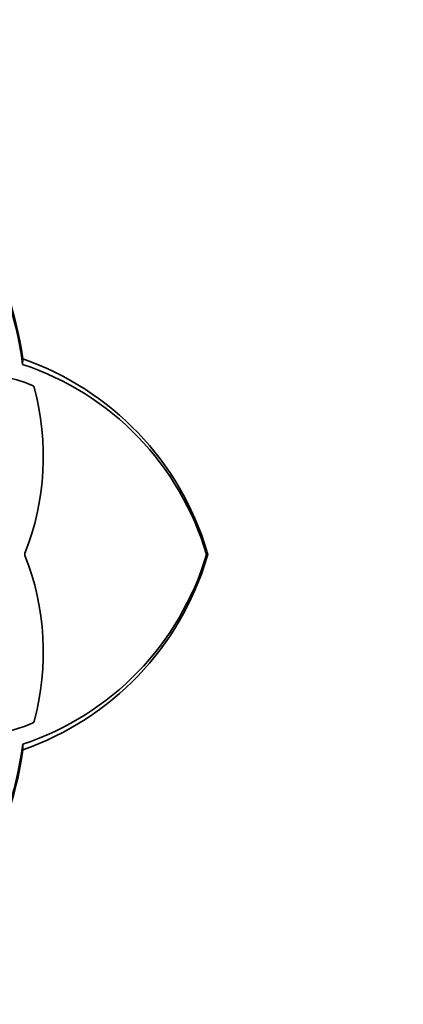
# Model space of a CAD drawing. Units: millimetres. Extents: x 0 to 1478, y 0 to 1759.
# Drawn here: x 789 to 818, y 408 to 483 of the extents above; entities that cross this region are included whole.
import ezdxf
from ezdxf import colors
from ezdxf.entities.mleader import LeaderData, LeaderLine
from ezdxf.math import Vec2, Vec3

# ---------------------------------------------------------------- set-up
doc = ezdxf.new("R2010")
doc.units = ezdxf.units.MM
doc.layers.add('DV3_Défaut', color=7, linetype='Continuous')
doc.layers.add('Défaut', color=7, linetype='Continuous')

# ---------------------------------------------------------------- blocks, each defined once
blk = doc.blocks.new('_DOT')
at = {"color": 0}
blk.add_line((0, 0), (-1, 0), dxfattribs=at)
at = {"color": 0, "const_width": 0.333}
blk.add_lwpolyline([(-0.1665, 0, 1), (0.1665, 0, 1)], format="xyb", close=True, dxfattribs=at)
blk = doc.blocks.new('SE2')
at = {"layer": 'DV3_Défaut', "color": 7, "linetype": 'Continuous', "lineweight": 35}
for p, q in [((789.062, 457.211), (789.051, 456.792)), ((803.082, 442.413), (802.97, 442.412)), ((803.068, 442.412), (802.998, 442.642)), ((802.998, 442.185), (803.068, 442.412)), ((789.063, 427.619), (789.054, 428.039))]:
    blk.add_line(p, q, dxfattribs=at)
for centre, radius, start, end in [((763.848, 453.844), 25.428, 7.59883, 56.88392), ((764.118, 453.676), 25.127, 7.12508, 56.78761), ((781.831, 436.337), 22.083, 16.59662, 70.9121), ((782.231, 436.266), 21.63, 16.50477, 71.6195), ((782.241, 448.559), 21.622, 288.37189, 343.47955), ((781.852, 448.477), 22.059, 289.06524, 343.41899), ((764.105, 431.164), 25.145, 303.22513, 352.86243), ((763.83, 431.002), 25.453, 303.12786, 352.38311)]:
    blk.add_arc(centre, radius, start, end, dxfattribs=at)
for centre, major_axis, start_param, end_param in [((785.792, 440.042), (0, -16), 2.810178, 3.61791), ((778.177, 449.841), (0, 16), 4.236071, 5.043803), ((789.787, 454.982), (0, 0.2), 5.043803, 5.951771), ((789.365, 442.414), (0, -0.2), 4.236071, 5.188707), ((778.177, 434.986), (0, 16), 4.380975, 5.188707), ((785.792, 444.785), (0, 16), 2.665275, 3.473007), ((789.787, 429.845), (0, -0.2), 0.331414, 1.239382)]:
    blk.add_ellipse(centre, major_axis=major_axis, ratio=0.777146, start_param=start_param, end_param=end_param, dxfattribs=at)

msp = doc.modelspace()

# ---------------------------------------------------------------- block references
at = {"layer": 'Défaut'}
msp.add_blockref('SE2', (0, 0), dxfattribs=at)

# ---------------------------------------------------------------- leaders
at = {"layer": 'Défaut', "color": 7, "linetype": 'Continuous', "lineweight": 18}
ml = msp.add_multileader_mtext('Standard', dxfattribs=at)
ml.set_content('{\\pxsm0.9;\\fSolid Edge ISO|b1||i0||c0|p34;\\W1.;10/01/2022\\P}', color=256)
ml.set_leader_properties()
ml.set_arrow_properties(name='DOT')
ml.build(insert=Vec2(0, 0))
ml.multileader.update_dxf_attribs({"leader_type": 0, "dogleg_length": 0, "arrow_head_size": 12})
ctx = ml.context
ctx.base_point, ctx.char_height, ctx.arrow_head_size, ctx.landing_gap_size = Vec3(1390.407, 1750.708), 12, 12, 4.2
notes = []
notes.append((ctx, [(0, (0, 0, 0), (0, 0), (1, 0), 1, [])]))
ctx.mtext.insert = Vec3(1392.407, 1756.828)
for ctx, leaders in notes:
    for number, flags, end, landing, length, lines in leaders:
        leader = LeaderData()
        leader.index, (leader.has_last_leader_line, leader.has_dogleg_vector, leader.attachment_direction) = number, flags
        leader.last_leader_point, leader.dogleg_vector, leader.dogleg_length = Vec3(end), Vec3(landing), length
        for number, points, colour, breaks in lines:
            line = LeaderLine()
            line.index, line.vertices, line.color, line.breaks = number, Vec3.list(points), colors.encode_raw_color(colour), breaks
            leader.lines.append(line)
        ctx.leaders.append(leader)

doc.saveas('drawing.dxf')
